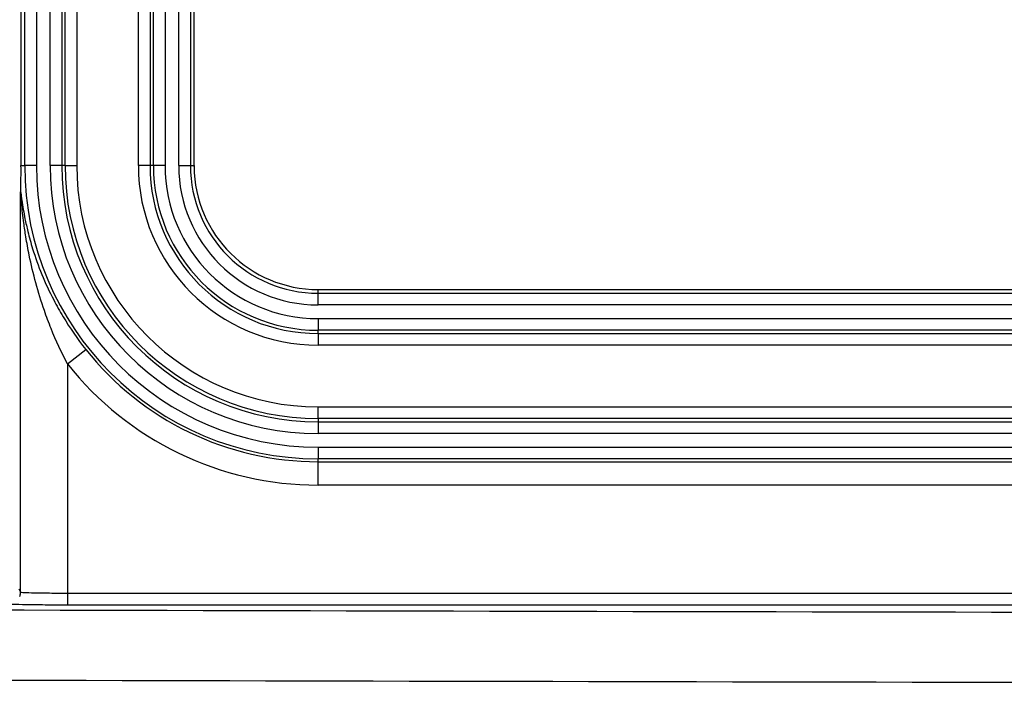
# Model space of a CAD drawing. Extents: x 2146 to 4666, y -1897 to -154.
# Drawn here: x 4158 to 4200, y -1170 to -1141 of the extents above; entities that cross this region are included whole.
import ezdxf

# ---------------------------------------------------------------- set-up
doc = ezdxf.new("R2010")
doc.units = 0
doc.header["$LTSCALE"] = 30
doc.layers.add('1', color=7, linetype='CONTINUOUS')

msp = doc.modelspace()

# ---------------------------------------------------------------- linework, layer by layer
at = {"layer": '1', "color": 7, "linetype": 'Continuous'}
for p, q in [((4157.645, -1147.424), (4157.645, -717.624)), ((4157.799, -1147.424), (4157.799, -717.624)), ((4158.298, -717.624), (4158.298, -1147.424)), ((4158.883, -1147.424), (4158.883, -717.624)), ((4159.383, -717.624), (4159.383, -1147.424)), ((4159.524, -1147.424), (4159.524, -717.624)), ((4160.024, -717.624), (4160.024, -1147.424)), ((4162.658, -1147.424), (4162.658, -717.624)), ((4163.158, -717.624), (4163.158, -1147.424)), ((4163.299, -1147.424), (4163.299, -717.624)), ((4163.798, -717.624), (4163.798, -1147.424)), ((4164.383, -1147.424), (4164.383, -717.624)), ((4164.883, -717.624), (4164.883, -1147.424)), ((4165.04, -1147.424), (4165.04, -728.718)), ((4157.641, -1147.424), (4157.799, -1147.424)), ((4158.298, -1147.424), (4157.799, -1147.424)), ((4159.383, -1147.424), (4158.883, -1147.424)), ((4159.524, -1147.424), (4159.383, -1147.424)), ((4159.524, -1147.424), (4160.024, -1147.424)), ((4163.158, -1147.424), (4162.658, -1147.424)), ((4163.299, -1147.424), (4163.158, -1147.424)), ((4163.798, -1147.424), (4163.299, -1147.424)), ((4164.383, -1147.424), (4164.883, -1147.424)), ((4164.883, -1147.424), (4165.04, -1147.424)), ((4165.041, -1147.424), (4165.041, -1147.464)), ((4157.625, -1165.664), (4157.625, -1148.635)), ((4170.341, -1152.724), (4489.741, -1152.724)), ((4170.341, -1152.882), (4170.341, -1152.724)), ((4170.341, -1152.882), (4489.741, -1152.882)), ((4170.341, -1153.381), (4170.341, -1152.882)), ((4489.741, -1153.381), (4170.341, -1153.381)), ((4170.341, -1153.967), (4489.741, -1153.967)), ((4170.341, -1153.967), (4170.341, -1154.466)), ((4170.341, -1154.607), (4170.341, -1154.466)), ((4489.741, -1154.466), (4170.341, -1154.466)), ((4170.341, -1154.607), (4489.741, -1154.607)), ((4170.341, -1154.607), (4170.341, -1155.107)), ((4159.625, -1155.904), (4160.408, -1155.284)), ((4489.741, -1155.107), (4170.341, -1155.107)), ((4159.625, -1155.904), (4159.625, -1165.707)), ((4170.341, -1157.741), (4489.741, -1157.741)), ((4170.341, -1158.241), (4170.341, -1157.741)), ((4489.741, -1158.241), (4170.341, -1158.241)), ((4170.341, -1158.241), (4170.341, -1158.382)), ((4170.341, -1158.382), (4489.741, -1158.382)), ((4170.341, -1158.382), (4170.341, -1158.881)), ((4489.741, -1158.881), (4170.341, -1158.881)), ((4170.341, -1159.467), (4489.741, -1159.467)), ((4170.341, -1159.467), (4170.341, -1159.966)), ((4170.341, -1160.09), (4170.341, -1159.966)), ((4489.741, -1159.966), (4170.341, -1159.966)), ((4170.341, -1161.09), (4170.341, -1160.09)), ((4170.341, -1160.09), (4489.741, -1160.09)), ((4489.741, -1161.09), (4170.341, -1161.09)), ((4157.546, -1165.533), (4157.625, -1165.664)), ((4159.625, -1165.707), (4500.457, -1165.707)), ((4159.625, -1165.707), (4159.625, -1166.207)), ((4159.625, -1166.207), (4500.457, -1166.207))]:
    msp.add_line(p, q, dxfattribs=at)
msp.add_lwpolyline([(4157.585, -1165.86, 0.015721), (4157.594, -1165.835, 0.012372), (4157.603, -1165.811, 0.00539), (4157.609, -1165.789, 0.016181), (4157.615, -1165.761, 0.027059), (4157.62, -1165.719, 0.013864), (4157.625, -1165.664, 0.007622)], format="xyb", dxfattribs=at)
for radius, start in [(12.542, 180), (12.043, 180), (11.457, 180), (10.958, 180), (10.817, 180), (10.317, 180), (7.683, 180), (7.183, 180), (7.042, 180), (6.543, 180), (5.957, 180), (5.458, 180), (5.3, 180.4357), (12.666, 218.3565), (13.666, 218.3565)]:
    msp.add_arc((4170.341, -1147.424), radius, start, 270, dxfattribs=at)
for points, knots in [([(4157.626, -1148.55), (4157.627, -1148.536), (4157.628, -1148.494), (4157.632, -1148.374), (4157.636, -1148.188), (4157.64, -1148.005), (4157.643, -1147.814), (4157.645, -1147.59), (4157.641, -1147.424)], [0.000139552, 0.000139552, 0.000139552, 0.000139552, 0.000325023, 0.000641772, 0.001235128, 0.001536435, 0.00182517, 0.002360269, 0.002360269, 0.002360269, 0.002360269]), ([(4159.625, -1155.904), (4159.37, -1155.422), (4159.137, -1154.916), (4158.826, -1154.143), (4158.73, -1153.884), (4158.505, -1153.235), (4158.384, -1152.841), (4158.169, -1152.052), (4158.075, -1151.655), (4157.94, -1150.994), (4157.891, -1150.73), (4157.816, -1150.268), (4157.787, -1150.07), (4157.742, -1149.732), (4157.725, -1149.592), (4157.692, -1149.303), (4157.677, -1149.155), (4157.657, -1148.942), (4157.651, -1148.872), (4157.639, -1148.737), (4157.633, -1148.669), (4157.627, -1148.622), (4157.625, -1148.621), (4157.625, -1148.635)], [2, 2, 2, 2, 3.201542, 3.201542, 3.795108, 3.795108, 4.679093, 4.679093, 5.557128, 5.557128, 6.141137, 6.141137, 6.579194, 6.579194, 6.894058, 6.894058, 7.233378, 7.233378, 7.405657, 7.405657, 7.596787, 7.596787, 7.701654, 7.701654, 7.701654, 7.701654]), ([(4157.626, -1148.55), (4157.632, -1148.578), (4157.64, -1148.641), (4157.657, -1148.767), (4157.666, -1148.832), (4157.695, -1149.029), (4157.716, -1149.166), (4157.761, -1149.434), (4157.786, -1149.564), (4157.848, -1149.877), (4157.889, -1150.061), (4157.994, -1150.489), (4158.062, -1150.734), (4158.251, -1151.347), (4158.382, -1151.714), (4158.681, -1152.446), (4158.85, -1152.81), (4159.164, -1153.412), (4159.298, -1153.652), (4159.73, -1154.368), (4160.055, -1154.837), (4160.408, -1155.284)], [2.104867, 2.104867, 2.104867, 2.104867, 2.295996, 2.295996, 2.468276, 2.468276, 2.807596, 2.807596, 3.12246, 3.12246, 3.560517, 3.560517, 4.144525, 4.144525, 5.02256, 5.02256, 5.906546, 5.906546, 6.500111, 6.500111, 7.701654, 7.701654, 7.701654, 7.701654]), ([(4157.625, -1165.664), (4157.627, -1165.67), (4157.736, -1165.681), (4158.182, -1165.695), (4158.844, -1165.705), (4159.365, -1165.707), (4159.625, -1165.707)], [2, 2, 2, 2, 3.24138, 4.482773, 5.724206, 6.965652, 6.965652, 6.965652, 6.965652]), ([(4526.716, -1166.381), (4494.212, -1166.471), (4428.79, -1166.608), (4330.041, -1166.676), (4231.291, -1166.608), (4165.87, -1166.471), (4133.366, -1166.381)], [2, 2, 2, 2, 23.187492, 44.374983, 65.562475, 86.749967, 86.749967, 86.749967, 86.749967]), ([(4157.125, -1166.164), (4157.128, -1166.17), (4157.263, -1166.181), (4157.821, -1166.195), (4158.649, -1166.205), (4159.3, -1166.207), (4159.625, -1166.207)], [2, 2, 2, 2, 3.24138, 4.482773, 5.724206, 6.965652, 6.965652, 6.965652, 6.965652]), ([(4527.189, -1169.38), (4494.606, -1169.471), (4429.028, -1169.607), (4330.041, -1169.676), (4231.054, -1169.607), (4165.475, -1169.471), (4132.893, -1169.38)], [2, 2, 2, 2, 23.187492, 44.374983, 65.562475, 86.749967, 86.749967, 86.749967, 86.749967])]:
    msp.add_open_spline(points, degree=3, knots=knots, dxfattribs=at)
for points in [[(4165.041, -1147.464), (4165.041, -1147.451), (4165.041, -1147.437), (4165.04, -1147.424)], [(4157.625, -1148.635), (4157.625, -1148.587), (4157.626, -1148.563), (4157.626, -1148.55)]]:
    msp.add_open_spline(points, degree=3, dxfattribs=at)

doc.saveas('drawing.dxf')
